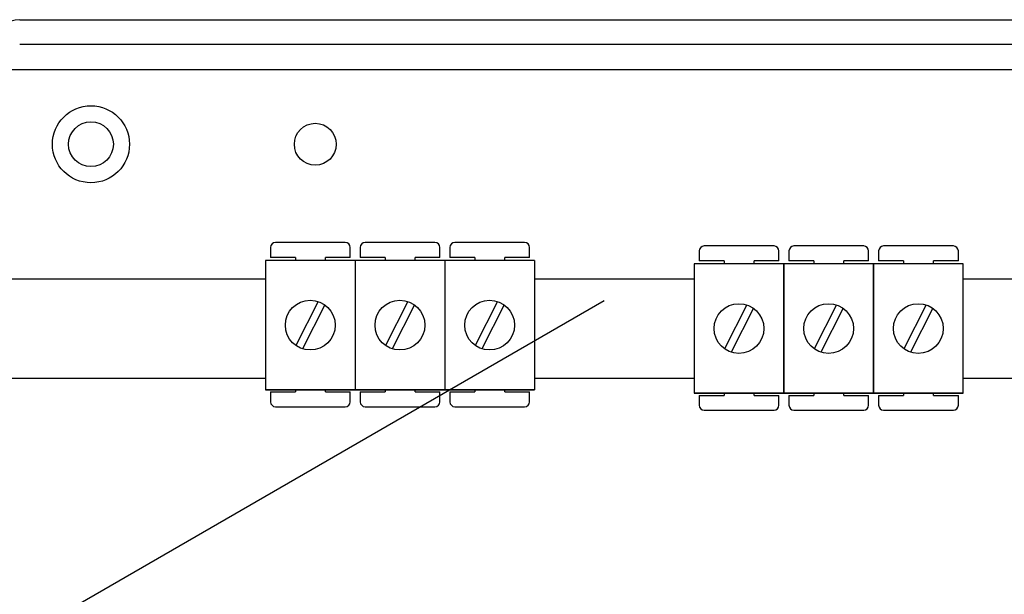
# Model space of a CAD drawing. Extents: x -278 to -59, y -36 to 329.
# Drawn here: x -208 to -168, y 26 to 49 of the extents above; entities that cross this region are included whole.
import ezdxf

# ---------------------------------------------------------------- set-up
doc = ezdxf.new("R2010")
doc.units = 0
doc.header["$MEASUREMENT"] = 0
doc.layers.get('0').update_dxf_attribs({"linetype": 'CONTINUOUS'})

# ---------------------------------------------------------------- blocks, each defined once
blk = doc.blocks.new('alçat')
at = {"linetype": 'Continuous'}
for p, q in [((67.14714, 84.5873), (118.66393, 84.5873)), ((118.66393, 83.5859), (67.14714, 83.5859)), ((66.1028, 82.58449), (118.66393, 82.58449))]:
    blk.add_line(p, q, dxfattribs=at)
at = {"ltscale": 5}
for p, q in [((80.22909, 75.63219), (77.42693, 75.63219)), ((83.83185, 75.63219), (81.0297, 75.63219)), ((87.43462, 75.63219), (84.63247, 75.63219)), ((77.22678, 75.43203), (77.22678, 75.03173)), ((80.42924, 75.03173), (80.42924, 75.43203)), ((80.82955, 75.43203), (80.82955, 75.03173)), ((84.03201, 75.03173), (84.03201, 75.43203)), ((84.43232, 75.43203), (84.43232, 75.03173)), ((87.63478, 75.03173), (87.63478, 75.43203)), ((94.44977, 75.29123), (94.44977, 74.89092)), ((97.45207, 75.49138), (94.64992, 75.49138)), ((97.65223, 74.89092), (97.65223, 75.29123)), ((98.05253, 75.29123), (98.05253, 74.89092)), ((101.05484, 75.49138), (98.25269, 75.49138)), ((101.25499, 74.89092), (101.25499, 75.29123)), ((101.6553, 75.29123), (101.6553, 74.89092)), ((104.65761, 75.49138), (101.85545, 75.49138)), ((104.85776, 74.89092), (104.85776, 75.29123)), ((80.6225, 74.91268), (77.01973, 74.91268)), ((77.01973, 74.91268), (77.01973, 69.70869)), ((78.22755, 75.03173), (77.22678, 75.03173)), ((78.22755, 75.03173), (78.22755, 74.91268)), ((80.42924, 75.03173), (79.42847, 75.03173)), ((79.42847, 74.91268), (79.42847, 75.03173)), ((80.6225, 74.91268), (80.6225, 69.70869)), ((84.22527, 74.91268), (80.6225, 74.91268)), ((80.6225, 74.91268), (80.6225, 69.70869)), ((81.83032, 75.03173), (80.82955, 75.03173)), ((81.83032, 75.03173), (81.83032, 74.91268)), ((84.03201, 75.03173), (83.03124, 75.03173)), ((83.03124, 74.91268), (83.03124, 75.03173)), ((84.22527, 74.91268), (84.22527, 69.70869)), ((87.82803, 74.91268), (84.22527, 74.91268)), ((84.22527, 74.91268), (84.22527, 69.70869)), ((85.43308, 75.03173), (84.43232, 75.03173)), ((85.43308, 75.03173), (85.43308, 74.91268)), ((87.63478, 75.03173), (86.63401, 75.03173)), ((86.63401, 74.91268), (86.63401, 75.03173)), ((87.82803, 74.91268), (87.82803, 69.70869)), ((97.84548, 74.77188), (94.24272, 74.77188)), ((94.24272, 74.77188), (94.24272, 69.56788)), ((95.45053, 74.89092), (94.44977, 74.89092)), ((95.45053, 74.89092), (95.45053, 74.77188)), ((97.65223, 74.89092), (96.65146, 74.89092)), ((96.65146, 74.77188), (96.65146, 74.89092)), ((97.84548, 74.77188), (97.84548, 69.56788)), ((97.84548, 69.56788), (97.84548, 74.77188)), ((101.44825, 74.77188), (97.84548, 74.77188)), ((99.0533, 74.89092), (98.05253, 74.89092)), ((99.0533, 74.89092), (99.0533, 74.77188)), ((100.25422, 74.77188), (100.25422, 74.89092)), ((101.25499, 74.89092), (100.25422, 74.89092)), ((105.05102, 74.77188), (101.44825, 74.77188)), ((101.44825, 69.56788), (101.44825, 74.77188)), ((101.44825, 74.77188), (101.44825, 69.56788)), ((102.65607, 74.89092), (101.6553, 74.89092)), ((102.65607, 74.89092), (102.65607, 74.77188)), ((103.85699, 74.77188), (103.85699, 74.89092)), ((104.85776, 74.89092), (103.85699, 74.89092)), ((105.05102, 69.56788), (105.05102, 74.77188)), ((48.9804, 74.17269), (77.01973, 74.17269)), ((87.82803, 74.17269), (94.24272, 74.17269)), ((105.05102, 74.17269), (120.88123, 74.17269)), ((79.1333, 73.26152), (78.24096, 71.49524)), ((82.73606, 73.26152), (81.84372, 71.49524)), ((86.33883, 73.26152), (85.44649, 71.49524)), ((79.40127, 73.12613), (78.50893, 71.35985)), ((83.00404, 73.12613), (82.1117, 71.35985)), ((86.60681, 73.12613), (85.71447, 71.35985)), ((96.35628, 73.12071), (95.46394, 71.35443)), ((96.62426, 72.98533), (95.73192, 71.21905)), ((99.95905, 73.12071), (99.06671, 71.35443)), ((100.22702, 72.98533), (99.33468, 71.21905)), ((103.56182, 73.12071), (102.66948, 71.35443)), ((103.82979, 72.98533), (102.93745, 71.21905)), ((77.01973, 70.16707), (48.9804, 70.16707)), ((94.24272, 70.16707), (87.82803, 70.16707)), ((120.88123, 70.16707), (105.05102, 70.16707)), ((80.6225, 69.70869), (77.01973, 69.70869)), ((77.01973, 69.70869), (80.6225, 69.70869)), ((77.22678, 69.62757), (78.22755, 69.62757)), ((77.22678, 69.62757), (77.22678, 69.22727)), ((78.22755, 69.70869), (78.22755, 69.62757)), ((79.42847, 69.62757), (79.42847, 69.70869)), ((79.42847, 69.62757), (80.42924, 69.62757)), ((80.42924, 69.22727), (80.42924, 69.62757)), ((84.22527, 69.70869), (80.6225, 69.70869)), ((80.6225, 69.70869), (84.22527, 69.70869)), ((80.82955, 69.62757), (81.83032, 69.62757)), ((80.82955, 69.62757), (80.82955, 69.22727)), ((81.83032, 69.70869), (81.83032, 69.62757)), ((83.03124, 69.62757), (83.03124, 69.70869)), ((83.03124, 69.62757), (84.03201, 69.62757)), ((84.03201, 69.22727), (84.03201, 69.62757)), ((87.82803, 69.70869), (84.22527, 69.70869)), ((84.22527, 69.70869), (87.82803, 69.70869)), ((84.43232, 69.62757), (85.43308, 69.62757)), ((84.43232, 69.62757), (84.43232, 69.22727)), ((85.43308, 69.70869), (85.43308, 69.62757)), ((86.63401, 69.62757), (86.63401, 69.70869)), ((86.63401, 69.62757), (87.63478, 69.62757)), ((87.63478, 69.22727), (87.63478, 69.62757)), ((97.84548, 69.56788), (94.24272, 69.56788)), ((94.24272, 69.56788), (97.84548, 69.56788)), ((94.44977, 69.48677), (95.45053, 69.48677)), ((94.44977, 69.48677), (94.44977, 69.08646)), ((95.45053, 69.56788), (95.45053, 69.48677)), ((96.65146, 69.48677), (96.65146, 69.56788)), ((96.65146, 69.48677), (97.65223, 69.48677)), ((97.65223, 69.08646), (97.65223, 69.48677)), ((97.84548, 69.56788), (101.44825, 69.56788)), ((101.44825, 69.56788), (97.84548, 69.56788)), ((98.05253, 69.48677), (99.0533, 69.48677)), ((98.05253, 69.48677), (98.05253, 69.08646)), ((99.0533, 69.56788), (99.0533, 69.48677)), ((100.25422, 69.48677), (100.25422, 69.56788)), ((100.25422, 69.48677), (101.25499, 69.48677)), ((101.25499, 69.08646), (101.25499, 69.48677)), ((105.05102, 69.56788), (101.44825, 69.56788)), ((101.44825, 69.56788), (105.05102, 69.56788)), ((101.6553, 69.48677), (102.65607, 69.48677)), ((101.6553, 69.48677), (101.6553, 69.08646)), ((102.65607, 69.56788), (102.65607, 69.48677)), ((103.85699, 69.48677), (103.85699, 69.56788)), ((103.85699, 69.48677), (104.85776, 69.48677)), ((104.85776, 69.08646), (104.85776, 69.48677)), ((77.42693, 69.02711), (80.22909, 69.02711)), ((81.0297, 69.02711), (83.83185, 69.02711)), ((84.63247, 69.02711), (87.43462, 69.02711)), ((94.64992, 68.88631), (97.45207, 68.88631)), ((98.25269, 68.88631), (101.05484, 68.88631)), ((101.85545, 68.88631), (104.65761, 68.88631))]:
    blk.add_line(p, q, dxfattribs=at)
blk.add_line((64.49027, 58.2046), (90.63428, 73.29885))
for centre, radius in [((70.0099, 79.58028), 1.54858), ((70.0099, 79.58028), 0.90126), ((78.82111, 72.31069), 1.00077), ((82.42388, 72.31069), 1.00077), ((86.02665, 72.31069), 1.00077), ((96.0441, 72.16988), 1.00077), ((99.64687, 72.16988), 1.00077), ((103.24964, 72.16988), 1.00077)]:
    blk.add_circle(centre, radius, dxfattribs=at)
at = {"linetype": 'Continuous'}
blk.add_circle((79.02254, 79.58028), 0.84118, dxfattribs=at)
blk.add_arc((67.14714, 83.5859), 1.0014, 90, 170.405932, dxfattribs=at)
at = {"ltscale": 5}
for centre, start, end in [((77.42693, 75.43203), 90, 180), ((80.22909, 75.43203), 0, 90), ((81.0297, 75.43203), 90, 180), ((83.83185, 75.43203), 0, 90), ((84.63247, 75.43203), 90, 180), ((87.43462, 75.43203), 0, 90), ((94.64992, 75.29123), 90, 180), ((97.45207, 75.29123), 0, 90), ((98.25269, 75.29123), 90, 180), ((101.05484, 75.29123), 0, 90), ((101.85545, 75.29123), 90, 180), ((104.65761, 75.29123), 0, 90), ((77.42693, 69.22727), 180, 270), ((80.22909, 69.22727), 270, 0), ((81.0297, 69.22727), 180, 270), ((83.83185, 69.22727), 270, 0), ((84.63247, 69.22727), 180, 270), ((87.43462, 69.22727), 270, 0), ((94.64992, 69.08646), 180, 270), ((97.45207, 69.08646), 270, 0), ((98.25269, 69.08646), 180, 270), ((101.05484, 69.08646), 270, 0), ((101.85545, 69.08646), 180, 270), ((104.65761, 69.08646), 270, 0)]:
    blk.add_arc(centre, 0.20015, start, end, dxfattribs=at)

msp = doc.modelspace()

# ---------------------------------------------------------------- block references
msp.add_blockref('alçat', (-275.072, -35.151))

doc.saveas('drawing.dxf')
